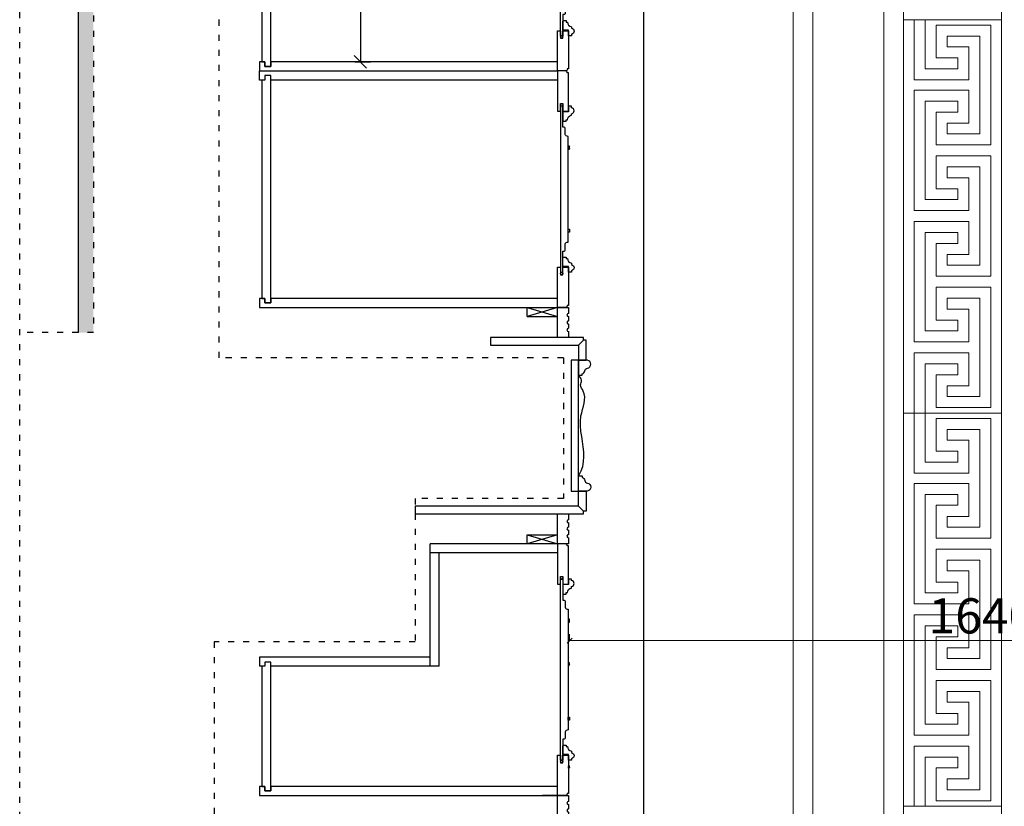
# Model space of a CAD drawing. Units: millimetres. Extents: x 243618 to 268595, y -230346 to -221950.
# Drawn here: x 243618 to 245577, y -228623 to -227059 of the extents above; entities that cross this region are included whole.
import ezdxf

# ---------------------------------------------------------------- set-up
doc = ezdxf.new("R2010")
doc.units = ezdxf.units.MM
doc.header["$PDMODE"] = 35
doc.linetypes.add('1', pattern=[30, 12, -18])
for name, color, linetype in [('瓦城', 30, 'Continuous'), ('石材', 1, 'Continuous'), ('雕花', 74, 'Continuous')]:
    doc.layers.add(name, color=color, linetype=linetype)
doc.styles.add('帝森标注0.5', font='txt', dxfattribs={"width": 0.5})
doc.styles.add('瓦城', font='txt', dxfattribs={"width": 0.8})
doc.dimstyles.new('帝森标注', dxfattribs={"dimscale": 10, "dimtxt": 7, "dimasz": 1, "dimexe": 1.25, "dimexo": 3, "dimgap": 0.5, "dimtad": 1, "dimdec": 0, "dimdsep": 46, "dimtxsty": '帝森标注0.5', "dimblk": 'OBLIQUE', "dimcen": 2.5, "dimclrd": 3, "dimclre": 3, "dimclrt": 1, "dimadec": 0, "dimazin": 0, "dimtfac": 1, "dimtdec": 0, "dimtix": 1, "dimtmove": 1, "dimatfit": 2, "dimldrblk": 'CCD_Leader_Arrow', "dimfxl": 5, "dimfxlon": 1, "dimlwd": 5, "dimlwe": 5, "dimarcsym": 0})
doc.dimstyles.new('瓦城60', dxfattribs={"dimtxt": 60, "dimasz": 25, "dimexe": 20, "dimexo": 20, "dimgap": 10, "dimtad": 1, "dimdec": 0, "dimtxsty": '瓦城', "dimblk": 'OBLIQUE', "dimcen": 0, "dimclrd": 67, "dimclre": 67, "dimclrt": 42, "dimadec": 0, "dimazin": 0, "dimtfac": 1, "dimtdec": 0, "dimtix": 1, "dimtmove": 0, "dimatfit": 3, "dimldrblk": 'DOT', "dimfxl": 70, "dimfxlon": 1, "dimtfill": 1, "dimarcsym": 1})

# ---------------------------------------------------------------- blocks, each defined once
blk = doc.blocks.new('YQ1004145100')
at = {"layer": '石材'}
blk.add_lwpolyline([(14.1, 145), (14.1, -115), (-0.9, -115), (-0.9, 145)], close=True, dxfattribs=at)
blk.add_spline([(-0.9, -85), (-6.2, -75), (-5.7, 3.2), (-5.7, 34.4), (-10.2, 83.7), (-5, 95.8), (-6.6, 105.1), (-0.9, 115)], degree=3, dxfattribs=at)
blk = doc.blocks.new('_Oblique')
at = {"color": 0, "linetype": 'ByBlock', "lineweight": -2}
blk.add_line((-0.5, -0.5), (0.5, 0.5), dxfattribs=at)
blk = doc.blocks.new('*D254')
at = {"color": 67, "lineweight": -2, "transparency": 16777216}
for p, q in [((244284.9, -226579.2), (244315.8, -226579.2)), ((244295.8, -226579.2), (244295.8, -227143.2)), ((244284.9, -227143.2), (244315.8, -227143.2))]:
    blk.add_line(p, q, dxfattribs=at)
at = {"layer": 'Defpoints', "color": 0, "transparency": 16777216}
for p in [(244264.9, -226579.2), (244264.9, -227143.2), (244295.8, -227143.2)]:
    blk.add_point(p, dxfattribs=at)
at = {"color": 67, "lineweight": -2, "transparency": 16777216, "xscale": 25, "yscale": 25, "zscale": 25}
for p, rotation in [((244295.8, -226579.2), 90), ((244295.8, -227143.2), 270)]:
    blk.add_blockref('_Oblique', p, dxfattribs=dict(at, rotation=rotation))
at = {"color": 42, "transparency": 16777216, "insert": (244265.8, -226861.2), "char_height": 60, "attachment_point": 5, "rotation": 90, "style": '瓦城', "bg_fill": 3, "box_fill_scale": 1.1, "bg_fill_color": 256, "bg_fill_true_color": 13158600, "bg_fill_transparency": 0}
blk.add_mtext('{\\H0.66667x;564}', dxfattribs=at)
blk = doc.blocks.new('_DOT')
at = {"color": 0, "linetype": 'ByBlock'}
blk.add_line((-0.35, 0), (-1, 0), dxfattribs=at)
at = {"color": 0, "linetype": 'ByBlock', "const_width": 0.35}
blk.add_lwpolyline([(-0.175, 0, 1), (0.175, 0, 1)], format="xyb", close=True, dxfattribs=at)
blk = doc.blocks.new('*D262')
at = {"color": 67, "lineweight": -2, "transparency": 16777216}
for p, q in [((244789.7, -223791.2), (244879.7, -223791.2)), ((244859.7, -229721.2), (244859.7, -223791.2)), ((244789.7, -229721.2), (244879.7, -229721.2))]:
    blk.add_line(p, q, dxfattribs=at)
at = {"layer": 'Defpoints', "color": 0, "transparency": 16777216}
for p in [(244720.3, -223791.2), (244859.7, -223791.2), (244621.1, -229721.2)]:
    blk.add_point(p, dxfattribs=at)
at = {"color": 67, "lineweight": -2, "transparency": 16777216, "xscale": 25, "yscale": 25, "zscale": 25}
for p, rotation in [((244859.7, -223791.2), 90), ((244859.7, -229721.2), 270)]:
    blk.add_blockref('_Oblique', p, dxfattribs=dict(at, rotation=rotation))
at = {"color": 42, "transparency": 16777216, "insert": (244819.7, -226756.2), "char_height": 60, "attachment_point": 5, "rotation": 90, "style": '瓦城', "bg_fill": 3, "box_fill_scale": 1.1, "bg_fill_color": 256, "bg_fill_true_color": 13158600, "bg_fill_transparency": 0}
blk.add_mtext('5930', dxfattribs=at)
blk = doc.blocks.new('A$C3B961116')
at = {"layer": '雕花', "lineweight": 0}
for p, q in [((0, 0), (0, 6780)), ((0, 0), (0, 6780)), ((39.1, 39.1), (39.1, 6740.9)), ((39.1, 39.1), (39.1, 6740.9)), ((179.8, 179.8), (179.8, 6600.2)), ((179.8, 179.8), (179.8, 6600.2)), ((218.9, 218.9), (218.9, 6561.1)), ((218.9, 218.9), (218.9, 6561.1)), ((414.3, 414.3), (414.3, 6365.7)), ((414.3, 414.3), (414.3, 6365.7)), ((218.9, 2759.6), (218.9, 1977.9)), ((414.3, 2759.6), (218.9, 2759.6)), ((218.9, 2759.6), (218.9, 1977.9)), ((414.3, 2759.6), (218.9, 2759.6)), ((240.6, 2759.6), (240.6, 2640.3)), ((240.6, 2759.6), (240.6, 2640.3)), ((262.3, 2662), (262.3, 2759.6)), ((262.3, 2662), (262.3, 2759.6)), ((392.6, 2748.8), (284, 2748.8)), ((284, 2748.8), (284, 2683.7)), ((392.6, 2748.8), (284, 2748.8)), ((284, 2748.8), (284, 2683.7)), ((392.6, 2510.8), (392.6, 2748.8)), ((392.6, 2510.8), (392.6, 2748.8)), ((414.3, 1977.9), (414.3, 2759.6)), ((414.3, 1977.9), (414.3, 2759.6)), ((305.8, 2705.7), (305.8, 2727.1)), ((305.8, 2727.1), (370.9, 2727.1)), ((305.8, 2705.7), (305.8, 2727.1)), ((305.8, 2727.1), (370.9, 2727.1)), ((370.9, 2727.1), (370.9, 2532.5)), ((370.9, 2727.1), (370.9, 2532.5)), ((349.2, 2705.7), (305.8, 2705.7)), ((349.2, 2705.7), (305.8, 2705.7)), ((349.2, 2640.3), (349.2, 2705.7)), ((349.2, 2640.3), (349.2, 2705.7)), ((284, 2683.7), (327.5, 2683.7)), ((284, 2683.7), (327.5, 2683.7)), ((327.5, 2683.7), (327.5, 2662)), ((327.5, 2683.7), (327.5, 2662)), ((327.5, 2662), (262.3, 2662)), ((327.5, 2662), (262.3, 2662)), ((240.6, 2640.3), (349.2, 2640.3)), ((240.6, 2640.3), (349.2, 2640.3)), ((349.2, 2619.6), (240.6, 2619.6)), ((240.6, 2619.6), (240.6, 2380.3)), ((349.2, 2619.6), (240.6, 2619.6)), ((240.6, 2619.6), (240.6, 2380.3)), ((349.2, 2554.2), (349.2, 2619.6)), ((349.2, 2554.2), (349.2, 2619.6)), ((262.3, 2402), (262.3, 2597.8)), ((262.3, 2597.8), (327.5, 2597.8)), ((262.3, 2402), (262.3, 2597.8)), ((262.3, 2597.8), (327.5, 2597.8)), ((327.5, 2597.8), (327.5, 2576.1)), ((327.5, 2597.8), (327.5, 2576.1)), ((327.5, 2576.1), (284, 2576.1)), ((284, 2576.1), (284, 2510.8)), ((327.5, 2576.1), (284, 2576.1)), ((284, 2576.1), (284, 2510.8)), ((305.8, 2532.5), (305.8, 2554.2)), ((305.8, 2554.2), (349.2, 2554.2)), ((305.8, 2532.5), (305.8, 2554.2)), ((305.8, 2554.2), (349.2, 2554.2)), ((370.9, 2532.5), (305.8, 2532.5)), ((370.9, 2532.5), (305.8, 2532.5)), ((284, 2510.8), (392.6, 2510.8)), ((284, 2510.8), (392.6, 2510.8)), ((392.6, 2489.1), (284, 2489.1)), ((284, 2489.1), (284, 2423.7)), ((392.6, 2489.1), (284, 2489.1)), ((284, 2489.1), (284, 2423.7)), ((392.6, 2249.7), (392.6, 2489.1)), ((392.6, 2249.7), (392.6, 2489.1)), ((305.8, 2445.6), (305.8, 2467.3)), ((305.8, 2467.3), (370.9, 2467.3)), ((305.8, 2445.6), (305.8, 2467.3)), ((305.8, 2467.3), (370.9, 2467.3)), ((370.9, 2467.3), (370.9, 2271.5)), ((370.9, 2467.3), (370.9, 2271.5)), ((349.2, 2445.6), (305.8, 2445.6)), ((349.2, 2445.6), (305.8, 2445.6)), ((349.2, 2380.3), (349.2, 2445.6)), ((349.2, 2380.3), (349.2, 2445.6)), ((284, 2423.7), (327.5, 2423.7)), ((284, 2423.7), (327.5, 2423.7)), ((327.5, 2423.7), (327.5, 2402)), ((327.5, 2423.7), (327.5, 2402)), ((327.5, 2402), (262.3, 2402)), ((327.5, 2402), (262.3, 2402)), ((240.6, 2380.3), (349.2, 2380.3)), ((240.6, 2380.3), (349.2, 2380.3)), ((349.2, 2358.5), (240.6, 2358.5)), ((240.6, 2358.5), (240.6, 2238.9)), ((349.2, 2358.5), (240.6, 2358.5)), ((240.6, 2358.5), (240.6, 2238.9)), ((349.2, 2293.2), (349.2, 2358.5)), ((349.2, 2293.2), (349.2, 2358.5)), ((262.3, 2238.9), (262.3, 2336.8)), ((262.3, 2336.8), (327.5, 2336.8)), ((262.3, 2238.9), (262.3, 2336.8)), ((262.3, 2336.8), (327.5, 2336.8)), ((327.5, 2336.8), (327.5, 2315.1)), ((327.5, 2336.8), (327.5, 2315.1)), ((327.5, 2315.1), (284, 2315.1)), ((284, 2315.1), (284, 2249.7)), ((327.5, 2315.1), (284, 2315.1)), ((284, 2315.1), (284, 2249.7)), ((305.8, 2271.5), (305.8, 2293.2)), ((305.8, 2293.2), (349.2, 2293.2)), ((305.8, 2271.5), (305.8, 2293.2)), ((305.8, 2293.2), (349.2, 2293.2)), ((370.9, 2271.5), (305.8, 2271.5)), ((370.9, 2271.5), (305.8, 2271.5)), ((240.6, 2238.9), (240.6, 2119.2)), ((240.6, 2238.9), (240.6, 2119.2)), ((262.3, 2140.9), (262.3, 2238.9)), ((262.3, 2140.9), (262.3, 2238.9)), ((284, 2249.7), (392.6, 2249.7)), ((284, 2249.7), (392.6, 2249.7)), ((392.6, 2228), (284, 2228)), ((284, 2228), (284, 2162.7)), ((392.6, 2228), (284, 2228)), ((284, 2228), (284, 2162.7)), ((392.6, 1988.7), (392.6, 2228)), ((392.6, 1988.7), (392.6, 2228)), ((305.8, 2184.6), (305.8, 2206.3)), ((305.8, 2206.3), (370.9, 2206.3)), ((305.8, 2184.6), (305.8, 2206.3)), ((305.8, 2206.3), (370.9, 2206.3)), ((370.9, 2206.3), (370.9, 2010.4)), ((370.9, 2206.3), (370.9, 2010.4)), ((349.2, 2184.6), (305.8, 2184.6)), ((349.2, 2184.6), (305.8, 2184.6)), ((349.2, 2119.2), (349.2, 2184.6)), ((349.2, 2119.2), (349.2, 2184.6)), ((284, 2162.7), (327.5, 2162.7)), ((284, 2162.7), (327.5, 2162.7)), ((327.5, 2162.7), (327.5, 2140.9)), ((327.5, 2162.7), (327.5, 2140.9)), ((327.5, 2140.9), (262.3, 2140.9)), ((327.5, 2140.9), (262.3, 2140.9)), ((240.6, 2119.2), (349.2, 2119.2)), ((240.6, 2119.2), (349.2, 2119.2)), ((349.2, 2097.5), (240.6, 2097.5)), ((240.6, 2097.5), (240.6, 1977.9)), ((349.2, 2097.5), (240.6, 2097.5)), ((240.6, 2097.5), (240.6, 1977.9)), ((349.2, 2032.2), (349.2, 2097.5)), ((349.2, 2032.2), (349.2, 2097.5)), ((262.3, 1977.9), (262.3, 2075.8)), ((262.3, 2075.8), (327.5, 2075.8)), ((262.3, 1977.9), (262.3, 2075.8)), ((262.3, 2075.8), (327.5, 2075.8)), ((327.5, 2075.8), (327.5, 2054.1)), ((327.5, 2075.8), (327.5, 2054.1)), ((327.5, 2054.1), (284, 2054.1)), ((284, 2054.1), (284, 1988.7)), ((327.5, 2054.1), (284, 2054.1)), ((284, 2054.1), (284, 1988.7)), ((305.8, 2010.4), (305.8, 2032.2)), ((305.8, 2032.2), (349.2, 2032.2)), ((305.8, 2010.4), (305.8, 2032.2)), ((305.8, 2032.2), (349.2, 2032.2)), ((370.9, 2010.4), (305.8, 2010.4)), ((370.9, 2010.4), (305.8, 2010.4)), ((284, 1988.7), (392.6, 1988.7)), ((284, 1988.7), (392.6, 1988.7)), ((218.9, 1977.9), (218.9, 1196.1)), ((414.3, 1977.9), (218.9, 1977.9)), ((218.9, 1977.9), (414.3, 1977.9)), ((218.9, 1977.9), (218.9, 1196.1)), ((414.3, 1977.9), (218.9, 1977.9)), ((218.9, 1977.9), (414.3, 1977.9)), ((240.6, 1977.9), (240.6, 1858.5)), ((240.6, 1977.9), (240.6, 1858.5)), ((262.3, 1880.3), (262.3, 1977.9)), ((262.3, 1880.3), (262.3, 1977.9)), ((392.6, 1967), (284, 1967)), ((284, 1967), (284, 1902)), ((392.6, 1967), (284, 1967)), ((284, 1967), (284, 1902)), ((392.6, 1729), (392.6, 1967)), ((392.6, 1729), (392.6, 1967)), ((414.3, 1196.1), (414.3, 1977.9)), ((414.3, 1196.1), (414.3, 1977.9)), ((305.8, 1923.9), (305.8, 1945.3)), ((305.8, 1945.3), (370.9, 1945.3)), ((305.8, 1923.9), (305.8, 1945.3)), ((305.8, 1945.3), (370.9, 1945.3)), ((370.9, 1945.3), (370.9, 1750.7)), ((370.9, 1945.3), (370.9, 1750.7)), ((349.2, 1923.9), (305.8, 1923.9)), ((349.2, 1923.9), (305.8, 1923.9)), ((349.2, 1858.5), (349.2, 1923.9)), ((349.2, 1858.5), (349.2, 1923.9)), ((284, 1902), (327.5, 1902)), ((284, 1902), (327.5, 1902)), ((327.5, 1902), (327.5, 1880.3)), ((327.5, 1902), (327.5, 1880.3)), ((327.5, 1880.3), (262.3, 1880.3)), ((327.5, 1880.3), (262.3, 1880.3)), ((240.6, 1858.5), (349.2, 1858.5)), ((240.6, 1858.5), (349.2, 1858.5)), ((349.2, 1837.8), (240.6, 1837.8)), ((240.6, 1837.8), (240.6, 1598.5)), ((349.2, 1837.8), (240.6, 1837.8)), ((240.6, 1837.8), (240.6, 1598.5)), ((349.2, 1772.4), (349.2, 1837.8)), ((349.2, 1772.4), (349.2, 1837.8)), ((262.3, 1620.2), (262.3, 1816.1)), ((262.3, 1816.1), (327.5, 1816.1)), ((262.3, 1620.2), (262.3, 1816.1)), ((262.3, 1816.1), (327.5, 1816.1)), ((327.5, 1816.1), (327.5, 1794.4)), ((327.5, 1816.1), (327.5, 1794.4)), ((327.5, 1794.4), (284, 1794.4)), ((284, 1794.4), (284, 1729)), ((327.5, 1794.4), (284, 1794.4)), ((284, 1794.4), (284, 1729)), ((305.8, 1750.7), (305.8, 1772.4)), ((305.8, 1772.4), (349.2, 1772.4)), ((305.8, 1750.7), (305.8, 1772.4)), ((305.8, 1772.4), (349.2, 1772.4)), ((370.9, 1750.7), (305.8, 1750.7)), ((370.9, 1750.7), (305.8, 1750.7)), ((284, 1729), (392.6, 1729)), ((284, 1729), (392.6, 1729)), ((392.6, 1707.3), (284, 1707.3)), ((284, 1707.3), (284, 1641.9)), ((392.6, 1707.3), (284, 1707.3)), ((284, 1707.3), (284, 1641.9)), ((392.6, 1468), (392.6, 1707.3)), ((392.6, 1468), (392.6, 1707.3)), ((305.8, 1663.9), (305.8, 1685.6)), ((305.8, 1685.6), (370.9, 1685.6)), ((305.8, 1663.9), (305.8, 1685.6)), ((305.8, 1685.6), (370.9, 1685.6)), ((370.9, 1685.6), (370.9, 1489.7)), ((370.9, 1685.6), (370.9, 1489.7)), ((349.2, 1663.9), (305.8, 1663.9)), ((349.2, 1663.9), (305.8, 1663.9)), ((349.2, 1598.5), (349.2, 1663.9)), ((349.2, 1598.5), (349.2, 1663.9)), ((284, 1641.9), (327.5, 1641.9)), ((284, 1641.9), (327.5, 1641.9)), ((327.5, 1641.9), (327.5, 1620.2)), ((327.5, 1641.9), (327.5, 1620.2)), ((327.5, 1620.2), (262.3, 1620.2)), ((327.5, 1620.2), (262.3, 1620.2)), ((240.6, 1598.5), (349.2, 1598.5)), ((240.6, 1598.5), (349.2, 1598.5)), ((349.2, 1576.8), (240.6, 1576.8)), ((240.6, 1576.8), (240.6, 1457.1)), ((349.2, 1576.8), (240.6, 1576.8)), ((240.6, 1576.8), (240.6, 1457.1)), ((349.2, 1511.4), (349.2, 1576.8)), ((349.2, 1511.4), (349.2, 1576.8)), ((262.3, 1457.1), (262.3, 1555.1)), ((262.3, 1555.1), (327.5, 1555.1)), ((262.3, 1457.1), (262.3, 1555.1)), ((262.3, 1555.1), (327.5, 1555.1)), ((327.5, 1555.1), (327.5, 1533.3)), ((327.5, 1555.1), (327.5, 1533.3)), ((327.5, 1533.3), (284, 1533.3)), ((284, 1533.3), (284, 1468)), ((327.5, 1533.3), (284, 1533.3)), ((284, 1533.3), (284, 1468)), ((305.8, 1489.7), (305.8, 1511.4)), ((305.8, 1511.4), (349.2, 1511.4)), ((305.8, 1489.7), (305.8, 1511.4)), ((305.8, 1511.4), (349.2, 1511.4)), ((370.9, 1489.7), (305.8, 1489.7)), ((370.9, 1489.7), (305.8, 1489.7)), ((240.6, 1457.1), (240.6, 1337.5)), ((240.6, 1457.1), (240.6, 1337.5)), ((262.3, 1359.2), (262.3, 1457.1)), ((262.3, 1359.2), (262.3, 1457.1)), ((284, 1468), (392.6, 1468)), ((284, 1468), (392.6, 1468)), ((392.6, 1446.3), (284, 1446.3)), ((284, 1446.3), (284, 1380.9)), ((392.6, 1446.3), (284, 1446.3)), ((284, 1446.3), (284, 1380.9)), ((392.6, 1207), (392.6, 1446.3)), ((392.6, 1207), (392.6, 1446.3)), ((305.8, 1402.8), (305.8, 1424.5)), ((305.8, 1424.5), (370.9, 1424.5)), ((305.8, 1402.8), (305.8, 1424.5)), ((305.8, 1424.5), (370.9, 1424.5)), ((370.9, 1424.5), (370.9, 1228.7)), ((370.9, 1424.5), (370.9, 1228.7)), ((349.2, 1402.8), (305.8, 1402.8)), ((349.2, 1402.8), (305.8, 1402.8)), ((349.2, 1337.5), (349.2, 1402.8)), ((349.2, 1337.5), (349.2, 1402.8)), ((284, 1380.9), (327.5, 1380.9)), ((284, 1380.9), (327.5, 1380.9)), ((327.5, 1380.9), (327.5, 1359.2)), ((327.5, 1380.9), (327.5, 1359.2)), ((327.5, 1359.2), (262.3, 1359.2)), ((327.5, 1359.2), (262.3, 1359.2)), ((240.6, 1337.5), (349.2, 1337.5)), ((240.6, 1337.5), (349.2, 1337.5)), ((349.2, 1315.8), (240.6, 1315.8)), ((240.6, 1315.8), (240.6, 1196.1)), ((349.2, 1315.8), (240.6, 1315.8)), ((240.6, 1315.8), (240.6, 1196.1)), ((349.2, 1250.4), (349.2, 1315.8)), ((349.2, 1250.4), (349.2, 1315.8)), ((262.3, 1196.1), (262.3, 1294)), ((262.3, 1294), (327.5, 1294)), ((262.3, 1196.1), (262.3, 1294)), ((262.3, 1294), (327.5, 1294)), ((327.5, 1294), (327.5, 1272.3)), ((327.5, 1294), (327.5, 1272.3)), ((327.5, 1272.3), (284, 1272.3)), ((284, 1272.3), (284, 1207)), ((327.5, 1272.3), (284, 1272.3)), ((284, 1272.3), (284, 1207)), ((305.8, 1228.7), (305.8, 1250.4)), ((305.8, 1250.4), (349.2, 1250.4)), ((305.8, 1228.7), (305.8, 1250.4)), ((305.8, 1250.4), (349.2, 1250.4)), ((370.9, 1228.7), (305.8, 1228.7)), ((370.9, 1228.7), (305.8, 1228.7)), ((218.9, 1196.1), (414.3, 1196.1)), ((284, 1207), (392.6, 1207)), ((284, 1207), (392.6, 1207))]:
    blk.add_line(p, q, dxfattribs=at)
blk = doc.blocks.new('*D265')
at = {"color": 3, "lineweight": 5, "transparency": 16777216}
for p, q in [((244711.9, -228293.4), (244711.9, -228280.9)), ((246352.3, -228293.4), (246352.3, -228280.9)), ((246352.3, -228293.4), (244711.9, -228293.4))]:
    blk.add_line(p, q, dxfattribs=at)
at = {"layer": 'Defpoints', "color": 0, "transparency": 16777216}
for p in [(244711.9, -228293.4), (244711.9, -228293.4), (246352.3, -228293.4)]:
    blk.add_point(p, dxfattribs=at)
at = {"color": 3, "lineweight": 5, "transparency": 16777216, "xscale": 10, "yscale": 10, "zscale": 10, "rotation": 180}
blk.add_blockref('_Oblique', (244711.9, -228293.4), dxfattribs=at)
at = {"color": 3, "lineweight": 5, "transparency": 16777216, "xscale": 10, "yscale": 10, "zscale": 10}
blk.add_blockref('_Oblique', (246352.3, -228293.4), dxfattribs=at)
at = {"color": 1, "transparency": 16777216, "insert": (245532.1, -228253.4), "char_height": 70, "attachment_point": 5, "style": '帝森标注0.5'}
blk.add_mtext('1640', dxfattribs=at)
blk = doc.blocks.new('CCD_Leader_Arrow')
at = {"color": 2, "linetype": 'ByBlock'}
blk.add_line((0, 0), (-1, 0), dxfattribs=at)
for points in [[(-0.86, 0.67), (-0.6, 0.85), (-0.24, 0), (0, 0)], [(-0.86, -0.67), (-0.6, -0.85), (-0.24, 0), (0, 0)]]:
    blk.add_solid(points, dxfattribs=at)

msp = doc.modelspace()

# ---------------------------------------------------------------- hatches: boundary and pattern name
h = msp.add_hatch()
h.set_pattern_fill('大理石', color=256, scale=10, angle=90)
h.set_pattern_definition([(131.987212, (100754.653, -213786.084), (-94.5000015, 125.9999966), [2.018044, -421.77109]), (158.1985905, (100757.803, -213816.084), (-188.9999989, 62.9999995), [7.269972, -501.62809]), (150.945396, (100761.403, -213817.584), (-94.5000024, 62.99999516), [3.08869, -645.53598]), (180, (100758.7, -213816.084), (2e-14, 63), [0.9, -93.599994]), (161.56505, (100756.453, -213786.684), (-94.5, 2e-07), [1.897366, -197.32612]), (261.469234, (100756.453, -213786.684), (-7e-07, -62.9999996), [3.033562, -634.01448]), (169.215702, (100762.303, -213790.884), (-377.9999981, 62.99999995), [6.413268, -666.97979]), (152.1329961, (100733.503, -213838.2842), (-472.500001804, 251.999996123), [14.76186, -3085.2285]), (90, (100719.65, -213837.38), (-94.5, 3e-14), [0, -63]), (154.9831065, (100702.453, -213796.584), (-283.49999814, 125.99999968), [9.931767, -1032.9037]), (171.4391104, (100739.803, -213772.2842), (-850.499993527, 125.999999768), [14.10718, -2948.4002]), (172.8749836, (100731.253, -213807.0842), (-472.49999956, 62.99999519), [7.25603, -1516.5106]), (166.75948, (100751.053, -213813.3842), (-283.49999862, 63.00000043), [15.717824, -1634.6535]), (90, (100751.01, -213823.21), (-94.5, 3e-14), [0, -63]), (90, (100752.02, -213822.19), (-94.5, 3e-14), [0, -63]), (90, (100746.96, -213815.11), (-94.5, 3e-14), [0, -63]), (90, (100735.83, -213817.13), (-94.5, 3e-14), [0, -63]), (149.0362434, (100735.753, -213809.784), (-94.50000232, 62.99999405), [5.247856, -1096.802]), (90, (100731.43, -213807.09), (-94.5, 3e-14), [0, -63]), (90, (100734.82, -213815.11), (-94.5, 3e-14), [0, -63]), (90, (100728.75, -213812.07), (-94.5, 3e-14), [0, -63]), (90, (100737.86, -213815.11), (-94.5, 3e-14), [0, -63]), (140.194429, (100744.303, -213778.584), (-94.4999999, 63), [2.343075, -489.70265]), (180, (100747, -213778.584), (2e-14, 63), [2.7, -91.799996]), (133.66778, (100750.153, -213781.884), (-188.99999902, 188.9999996), [4.56207, -953.47299]), (180, (100751.05, -213781.884), (2e-14, 63), [0.9, -93.599994]), (129.805571, (100753.303, -213784.584), (-94.50000333, 125.9999959), [3.514612, -734.55397]), (90, (100746.96, -213793.85), (-94.5, 3e-14), [0, -63]), (90, (100744.11, -213778.45), (-94.5, 3e-14), [0, -63]), (90, (100744.11, -213778.45), (-94.5, 3e-14), [0, -63]), (119.3577535, (100742.503, -213777.084), (-94.5000004, 188.999999), [5.507268, -572.75586]), (90, (100737.86, -213778.67), (-94.5, 3e-14), [0, -63]), (236.309932, (100702.453, -213796.584), (-94.49999757, -125.9999996), [6.489992, -674.95919]), (98.1301023, (100715.053, -213803.4842), (-94.4999993, 629.99999488), [6.36396, -1330.0678]), (137.8624052, (100716.853, -213817.5842), (-283.49999906, 251.99999952), [8.49588, -1775.6391]), (104.620874, (100720.453, -213831.3842), (-94.50000382, 377.99999771), [14.261837, -1483.2309]), (90, (100714.59, -213826.24), (-94.5, 3e-14), [0, -63]), (108.434949, (100724.053, -213806.184), (-94.49999905, 251.9999982), [2.84605, -594.82441]), (106.699244, (100723.153, -213803.484), (-5.6e-06, 62.9999986), [1.566046, -327.30359]), (191.093723, (100722.703, -213801.9842), (-661.49999305, -126.00000187), [7.79567, -1629.2953]), (90, (100718.64, -213810.05), (-94.5, 3e-14), [0, -63]), (90, (100714.88, -213803.52), (-94.5, 3e-14), [0, -63]), (90, (100725.72, -213812.07), (-94.5, 3e-14), [0, -63]), (90, (100705.49, -213820.17), (-94.5, 3e-14), [0, -63]), (90, (100709.53, -213823.21), (-94.5, 3e-14), [0, -63]), (134.1449026, (100703.803, -213807.0842), (-188.99999912, 188.99999946), [7.107214, -1485.4077]), (144.5829447, (100710.553, -213811.8842), (-94.499999125, 63), [8.282663, -1731.0763]), (90, (100703.74, -213807), (-94.5, 3e-14), [0, -63]), (90, (100708.52, -213816.12), (-94.5, 3e-14), [0, -63]), (90, (100703.74, -213807), (-94.5, 3e-14), [0, -63]), (90, (100710.7, -213811.87), (-94.5, 3e-14), [0, -63]), (165.068583, (100714.153, -213797.184), (-283.4999987, 62.9999997), [2.328626, -486.68286]), (180, (100711.9, -213796.584), (2e-14, 63), [9.45, -85.05]), (140.194429, (100672.303, -213785.484), (-94.4999999, 63), [2.343075, -489.70265]), (90, (100692.33, -213802.96), (-94.5, 3e-14), [0, -63]), (90, (100693.35, -213800.94), (-94.5, 3e-14), [0, -63]), (90, (100691.32, -213809.03), (-94.5, 3e-14), [0, -63]), (90, (100680.2, -213798.91), (-94.5, 3e-14), [0, -63]), (143.1301023, (100685.803, -213792.384), (-94.49999994, 63.0000001), [4.5, -940.49996]), (180, (100693.45, -213792.384), (2e-14, 63), [7.65, -86.85]), (90, (100693.3, -213792.37), (-94.5, 3e-14), [0, -63]), (113.1985905, (100673.203, -213787.584), (-94.4999993, 188.9999988), [2.284732, -477.50896]), (156.037511, (100674.553, -213788.184), (-188.999998, 62.9999994), [1.47733, -308.76168]), (156.037511, (100675.903, -213788.784), (-188.999998, 62.9999994), [1.47733, -308.76168]), (171.8698976, (100682.203, -213789.6842), (-472.49999976, 63.00000027), [6.36396, -1330.0678]), (180, (100670.5, -213783.984), (2e-14, 63), [2.25, -92.25]), (90, (100667.35, -213790.9), (-94.5, 3e-14), [0, -63])])
h.paths.add_polyline_path([(243734.9, -227681.2), (243734.9, -226691.2), (243734.9, -226536.1), (243764.9, -226536.1), (243764.9, -227681.2)])
h = msp.add_hatch()
h.set_pattern_fill('ANSI31', color=3, scale=5, angle=90)
h.set_pattern_definition([(135, (99989.1043, -216741.87654), (-0.4419417382, -0.4419417382), [])])
h.paths.add_polyline_path([(244711.9, -227310.8), (244708.9, -227310.8), (244708.9, -227316.8), (244711.9, -227316.8)])
h = msp.add_hatch()
h.set_pattern_fill('ANSI31', color=3, scale=5, angle=90)
h.set_pattern_definition([(135, (99989.1043, -215634.4538), (-0.4419417382, -0.4419417382), [])])
h.paths.add_polyline_path([(244708.9, -228336.8), (244711.9, -228336.8), (244711.9, -228342.8), (244708.9, -228342.8)])
h.paths.add_polyline_path([(244711.9, -228547.7), (244708.9, -228547.7), (244708.9, -228541.7), (244711.9, -228541.7)])

# ---------------------------------------------------------------- linework, layer by layer
for p, q in [((243734.9, -227681.2), (243734.9, -226516.2)), ((244687.9, -228601.2), (244657.9, -228601.2))]:
    msp.add_line(p, q)
at = {"linetype": '1'}
for p, q in [((243764.9, -226691.2), (243764.9, -227681.2)), ((244014.9, -227731.2), (244014.9, -226691.2)), ((243764.9, -227681.2), (243618.2, -227681.2)), ((244699.9, -227731.2), (244014.9, -227731.2)), ((244699.9, -227731.2), (244699.9, -228011.2)), ((244699.9, -228011.2), (244404.9, -228011.2)), ((244404.9, -228011.2), (244404.9, -228296.2)), ((244404.9, -228296.2), (244004.9, -228296.2))]:
    msp.add_line(p, q, dxfattribs=at)
at = {"color": 8}
for p, q in [((244627.9, -227631.2), (244687.9, -227649.2)), ((244687.9, -227631.2), (244627.9, -227649.2)), ((244627.9, -228083.2), (244687.9, -228101.2)), ((244687.9, -228083.2), (244627.9, -228101.2))]:
    msp.add_line(p, q, dxfattribs=at)
at = {"color": 3}
for p, q in [((244687.9, -228101.2), (244434.9, -228101.2)), ((244434.9, -228344.2), (244434.9, -228101.2)), ((244687.9, -228119.2), (244434.9, -228119.2)), ((244452.9, -228344.2), (244452.9, -228119.2)), ((244434.9, -228326.2), (244094.9, -228326.2)), ((244105.9, -228344.2), (244094.9, -228344.2)), ((244452.9, -228344.2), (244117.9, -228344.2))]:
    msp.add_line(p, q, dxfattribs=at)
at = {"linetype": '1'}
msp.add_lwpolyline([(243618.2, -222056.8), (252300.4, -222056.8), (252300.4, -230296.2), (243618.2, -230296.2)], close=True, dxfattribs=at)
at = {"color": 3}
for points in [[(244708.9, -227310.8), (244708.9, -227316.8), (244711.9, -227316.8), (244711.9, -227310.8)], [(244708.9, -227481.7), (244708.9, -227475.7), (244711.9, -227475.7), (244711.9, -227481.7)], [(244708.9, -228250.8), (244708.9, -228256.8), (244711.9, -228256.8), (244711.9, -228250.8)], [(244708.9, -228451.7), (244708.9, -228445.7), (244711.9, -228445.7), (244711.9, -228451.7)]]:
    msp.add_lwpolyline(points, close=True, dxfattribs=at)
at = {"linetype": '1'}
msp.add_lwpolyline([(244004.9, -228296.2), (244004.9, -228666.2)], dxfattribs=at)
at = {"layer": '瓦城', "color": 8, "ltscale": 5}
for p, q in [((244627.9, -227649.2), (244627.9, -227631.2)), ((244627.9, -227631.2), (244687.9, -227631.2)), ((244627.9, -227649.2), (244687.9, -227649.2)), ((244627.9, -228101.2), (244627.9, -228083.2)), ((244627.9, -228083.2), (244687.9, -228083.2))]:
    msp.add_line(p, q, dxfattribs=at)
at = {"layer": '瓦城', "color": 3, "ltscale": 5}
msp.add_line((244094.9, -228326.2), (244094.9, -228344.2), dxfattribs=at)
for points in [[(244105.9, -226571.2), (244105.9, -226579.2), (244099.9, -226579.2), (244099.9, -227143.2), (244099.9, -227143.2), (244105.9, -227143.2), (244105.9, -227152.2), (244117.9, -227152.2), (244117.9, -227143.2), (244117.9, -226571.2), (244105.9, -226571.2)], [(244094.9, -227161.2), (244687.9, -227161.2), (244687.9, -227143.2), (244117.9, -227143.2), (244117.9, -227152.2), (244105.9, -227152.2), (244105.9, -227143.2), (244094.9, -227143.2), (244094.9, -227161.2), (244687.9, -227161.2), (244687.9, -227143.2)], [(244105.9, -227170.2), (244105.9, -227179.2), (244099.9, -227179.2), (244099.9, -227590), (244099.9, -227613.2), (244105.9, -227613.2), (244105.9, -227622.2), (244117.9, -227622.2), (244117.9, -227590), (244117.9, -227170.2), (244105.9, -227170.2)], [(244094.9, -227631.2), (244687.9, -227631.2), (244687.9, -227613.2), (244117.9, -227613.2), (244117.9, -227622.2), (244105.9, -227622.2), (244105.9, -227613.2), (244094.9, -227613.2), (244094.9, -227631.2), (244687.9, -227631.2), (244687.9, -227613.2)], [(244105.9, -228336.2), (244105.9, -228344.2), (244099.9, -228344.2), (244099.9, -228583.2), (244099.9, -228583.2), (244105.9, -228583.2), (244105.9, -228592.2), (244117.9, -228592.2), (244117.9, -228583.2), (244117.9, -228336.2), (244105.9, -228336.2)], [(244094.9, -228601.2), (244687.9, -228601.2), (244687.9, -228583.2), (244117.9, -228583.2), (244117.9, -228592.2), (244105.9, -228592.2), (244105.9, -228583.2), (244094.9, -228583.2), (244094.9, -228601.2), (244687.9, -228601.2), (244687.9, -228583.2)]]:
    msp.add_lwpolyline(points, dxfattribs=at)
at = {"layer": '瓦城', "color": 3, "ltscale": 2}
for points in [[(244708.9, -227031.2), (244708.9, -227031.2), (244708.9, -227031.2, 0.344543), (244703.4, -227035.2), (244703.4, -227047.2, -0.365938), (244700.9, -227049.2), (244698.9, -227049.2), (244698.9, -227091.2), (244693.9, -227091.2), (244693.9, -227078.2), (244693.9, -227078.2), (244693.9, -227078.2), (244693.9, -226644.2), (244693.9, -226644.2), (244693.9, -226631.2), (244698.9, -226631.2), (244698.9, -226673.2), (244700.9, -226673.2, -0.365938), (244703.4, -226675.2), (244703.4, -226687.2, 0.344543), (244708.9, -226691.2), (244708.9, -226691.2), (244708.9, -227031.2)], [(244708.9, -227291.2), (244708.9, -227291.2), (244708.9, -227291.2, -0.344543), (244703.4, -227287.2), (244703.4, -227275.2, 0.365938), (244700.9, -227273.2), (244698.9, -227273.2), (244698.9, -227231.2), (244693.9, -227231.2), (244693.9, -227244.2), (244693.9, -227244.2), (244693.9, -227244.2), (244693.9, -227548.2), (244693.9, -227548.2), (244693.9, -227561.2), (244698.9, -227561.2), (244698.9, -227519.2), (244700.9, -227519.2, 0.365938), (244703.4, -227517.2), (244703.4, -227505.2, -0.344543), (244708.9, -227501.2), (244708.9, -227501.2), (244708.9, -227291.2)], [(244708.9, -228471.2), (244708.9, -228471.2), (244708.9, -228471.2, 0.344543), (244703.4, -228475.2), (244703.4, -228487.2, -0.365938), (244700.9, -228489.2), (244698.9, -228489.2), (244698.9, -228531.2), (244693.9, -228531.2), (244693.9, -228518.2), (244693.9, -228518.2), (244693.9, -228518.2), (244693.9, -228184.2), (244693.9, -228184.2), (244693.9, -228171.2), (244698.9, -228171.2), (244698.9, -228213.2), (244700.9, -228213.2, -0.365938), (244703.4, -228215.2), (244703.4, -228227.2, 0.344543), (244708.9, -228231.2), (244708.9, -228231.2), (244708.9, -228471.2)]]:
    msp.add_lwpolyline(points, format="xyb", dxfattribs=at)
at = {"layer": '瓦城', "color": 3, "ltscale": 10}
for points in [[(244715.9, -227076.2, -0.833333), (244715.9, -227088.2), (244715.9, -227091.2), (244709.9, -227091.2), (244709.9, -227080.2), (244698.9, -227080.2), (244698.9, -227062.7), (244699.9, -227061.2), (244704.9, -227061.2), (244704.9, -227064.2), (244707.9, -227064.2, 0.383746), (244715.9, -227073.2), (244715.9, -227076.2)], [(244715.9, -227246.2, 0.833333), (244715.9, -227234.2), (244715.9, -227231.2), (244709.9, -227231.2), (244709.9, -227242.2), (244698.9, -227242.2), (244698.9, -227259.7), (244699.9, -227261.2), (244704.9, -227261.2), (244704.9, -227258.2), (244707.9, -227258.2, -0.383746), (244715.9, -227249.2), (244715.9, -227246.2)], [(244715.9, -227546.2, -0.833333), (244715.9, -227558.2), (244715.9, -227561.2), (244709.9, -227561.2), (244709.9, -227550.2), (244698.9, -227550.2), (244698.9, -227532.7), (244699.9, -227531.2), (244704.9, -227531.2), (244704.9, -227534.2), (244707.9, -227534.2, 0.383746), (244715.9, -227543.2), (244715.9, -227546.2)], [(244715.9, -228186.2, 0.833333), (244715.9, -228174.2), (244715.9, -228171.2), (244709.9, -228171.2), (244709.9, -228182.2), (244698.9, -228182.2), (244698.9, -228199.7), (244699.9, -228201.2), (244704.9, -228201.2), (244704.9, -228198.2), (244707.9, -228198.2, -0.383746), (244715.9, -228189.2), (244715.9, -228186.2)], [(244715.9, -228516.2, -0.833333), (244715.9, -228528.2), (244715.9, -228531.2), (244709.9, -228531.2), (244709.9, -228520.2), (244698.9, -228520.2), (244698.9, -228502.7), (244699.9, -228501.2), (244704.9, -228501.2), (244704.9, -228504.2), (244707.9, -228504.2, 0.383746), (244715.9, -228513.2), (244715.9, -228516.2)]]:
    msp.add_lwpolyline(points, format="xyb", dxfattribs=at)
at = {"layer": '瓦城', "color": 3, "ltscale": 2}
for points in [[(244698.9, -227096.2), (244698.9, -227081.2), (244709.9, -227081.2), (244709.9, -227157.2), (244707.4, -227157.2, -0.414214), (244703.4, -227161.2), (244687.9, -227161.2), (244687.9, -227081.2), (244693.9, -227081.2), (244693.9, -227096.2), (244693.9, -227096.2), (244693.9, -227096.2)], [(244698.9, -227226.2), (244698.9, -227241.2), (244709.9, -227241.2), (244709.9, -227165.2), (244707.4, -227165.2, 0.414214), (244703.4, -227161.2), (244687.9, -227161.2), (244687.9, -227241.2), (244693.9, -227241.2), (244693.9, -227226.2), (244693.9, -227226.2), (244693.9, -227226.2)], [(244698.9, -227566.2), (244698.9, -227551.2), (244709.9, -227551.2), (244709.9, -227627.2), (244707.4, -227627.2, -0.414214), (244703.4, -227631.2), (244687.9, -227631.2), (244687.9, -227551.2), (244693.9, -227551.2), (244693.9, -227566.2), (244693.9, -227566.2), (244693.9, -227566.2)], [(244698.9, -228166.2), (244698.9, -228181.2), (244709.9, -228181.2), (244709.9, -228105.2), (244707.4, -228105.2, 0.414214), (244703.4, -228101.2), (244687.9, -228101.2), (244687.9, -228181.2), (244693.9, -228181.2), (244693.9, -228166.2), (244693.9, -228166.2), (244693.9, -228166.2)], [(244698.9, -228536.2), (244698.9, -228521.2), (244709.9, -228521.2), (244709.9, -228597.2), (244707.4, -228597.2, -0.414214), (244703.4, -228601.2), (244687.9, -228601.2), (244687.9, -228521.2), (244693.9, -228521.2), (244693.9, -228536.2), (244693.9, -228536.2), (244693.9, -228536.2)]]:
    msp.add_lwpolyline(points, format="xyb", close=True, dxfattribs=at)
at = {"layer": '瓦城', "color": 3, "ltscale": 5}
for points in [[(244687.9, -227691.2), (244687.9, -227631.2), (244709.9, -227631.2), (244709.9, -227643.3, 1), (244709.9, -227649.6), (244709.9, -227658.1, 1), (244709.9, -227664.3), (244709.9, -227672.8, 1), (244709.9, -227679.1), (244709.9, -227691.2)], [(244687.9, -228101.2), (244687.9, -228041.2), (244709.9, -228041.2), (244709.9, -228053.3, 1), (244709.9, -228059.6), (244709.9, -228068.1, 1), (244709.9, -228074.3), (244709.9, -228082.8, 1), (244709.9, -228089.1), (244709.9, -228101.2)], [(244687.9, -228661.2), (244687.9, -228601.2), (244709.9, -228601.2), (244709.9, -228613.3, 1), (244709.9, -228619.6), (244709.9, -228628.1, 1), (244709.9, -228634.3), (244709.9, -228642.8, 1), (244709.9, -228649.1), (244709.9, -228661.2)]]:
    msp.add_lwpolyline(points, format="xyb", close=True, dxfattribs=at)
at = {"layer": '瓦城', "color": 3, "ltscale": 2}
for centre in [(244696.4, -227093.7), (244696.4, -227228.7), (244696.4, -227563.7), (244696.4, -228168.7), (244696.4, -228533.7)]:
    msp.add_circle(centre, 2.5, dxfattribs=at)
at = {"layer": '石材'}
for points in [[(244554.9, -227706.2), (244729.9, -227706.2), (244739.9, -227696.2), (244739.9, -227691.2), (244554.9, -227691.2)], [(244744.9, -227736.2), (244744.9, -227696.2), (244739.9, -227696.2), (244729.9, -227706.2), (244729.9, -227736.2)], [(244744.9, -227996.2), (244744.9, -228036.2), (244739.9, -228036.2), (244729.9, -228026.2), (244729.9, -227996.2)], [(244404.9, -228041.2), (244739.9, -228041.2), (244739.9, -228036.2), (244729.9, -228026.2), (244404.9, -228026.2)]]:
    msp.add_lwpolyline(points, close=True, dxfattribs=at)
for points in [[(244747.4, -227736.2), (244729.9, -227736.2), (244729.9, -227766.2), (244736.9, -227766.2), (244736.9, -227763, 0.387259), (244742.2, -227757.2, -0.366365), (244747.4, -227752, 0.853042), (244747.3, -227736.2)], [(244747.4, -227996.2), (244729.9, -227996.2), (244729.9, -227966.2), (244736.9, -227966.2), (244736.9, -227969.4, -0.387259), (244742.2, -227975.2, 0.366365), (244747.4, -227980.4, -0.853042), (244747.3, -227996.2)]]:
    msp.add_lwpolyline(points, format="xyb", dxfattribs=at)

# ---------------------------------------------------------------- block references
at = {"color": 3}
msp.add_blockref('A$C3B961116', (245157, -229819), dxfattribs=at)
at = {"layer": '石材', "xscale": -1}
msp.add_blockref('YQ1004145100', (244729, -227881.2), dxfattribs=at)

# ---------------------------------------------------------------- next in the draw order: dimensions: what is measured, and where the dimension line sits
dim = msp.add_linear_dim(base=(244295.8, -227143.2), p1=(244264.9, -226579.2), p2=(244264.9, -227143.2), angle=270, text='{\\H0.66667x;<>}', dimstyle='瓦城60')
dim.commit()
dim.dimension.update_dxf_attribs({"geometry": '*D254', "text_midpoint": (244265.8, -226861.2)})

# ---------------------------------------------------------------- next in the draw order: linework, layer by layer
at = {"layer": '瓦城', "color": 3, "ltscale": 5}
msp.add_lwpolyline([(244094.9, -227161.2), (244687.9, -227161.2), (244687.9, -227179.2), (244117.9, -227179.2), (244117.9, -227170.2), (244105.9, -227170.2), (244105.9, -227179.2), (244094.9, -227179.2), (244094.9, -227161.2), (244687.9, -227161.2), (244687.9, -227179.2)], dxfattribs=at)

# ---------------------------------------------------------------- next in the draw order: dimensions: what is measured, and where the dimension line sits
at = {"color": 3}
dim = msp.add_linear_dim(base=(244859.7, -223791.2), p1=(244621.1, -229721.2), p2=(244720.3, -223791.2), angle=90, dimstyle='瓦城60', override={"dimzin": 0}, dxfattribs=at)
dim.commit()
dim.dimension.update_dxf_attribs({"geometry": '*D262', "text_midpoint": (244819.7, -226756.2)})

# ---------------------------------------------------------------- next in the draw order: dimensions: what is measured, and where the dimension line sits
dim = msp.add_linear_dim(base=(244711.9, -228293.4), p1=(246352.3, -228293.4), p2=(244711.9, -228293.4), dimstyle='帝森标注', dxfattribs=at)
dim.commit()
dim.dimension.update_dxf_attribs({"geometry": '*D265', "text_midpoint": (245532.1, -228253.4)})

doc.saveas('drawing.dxf')
